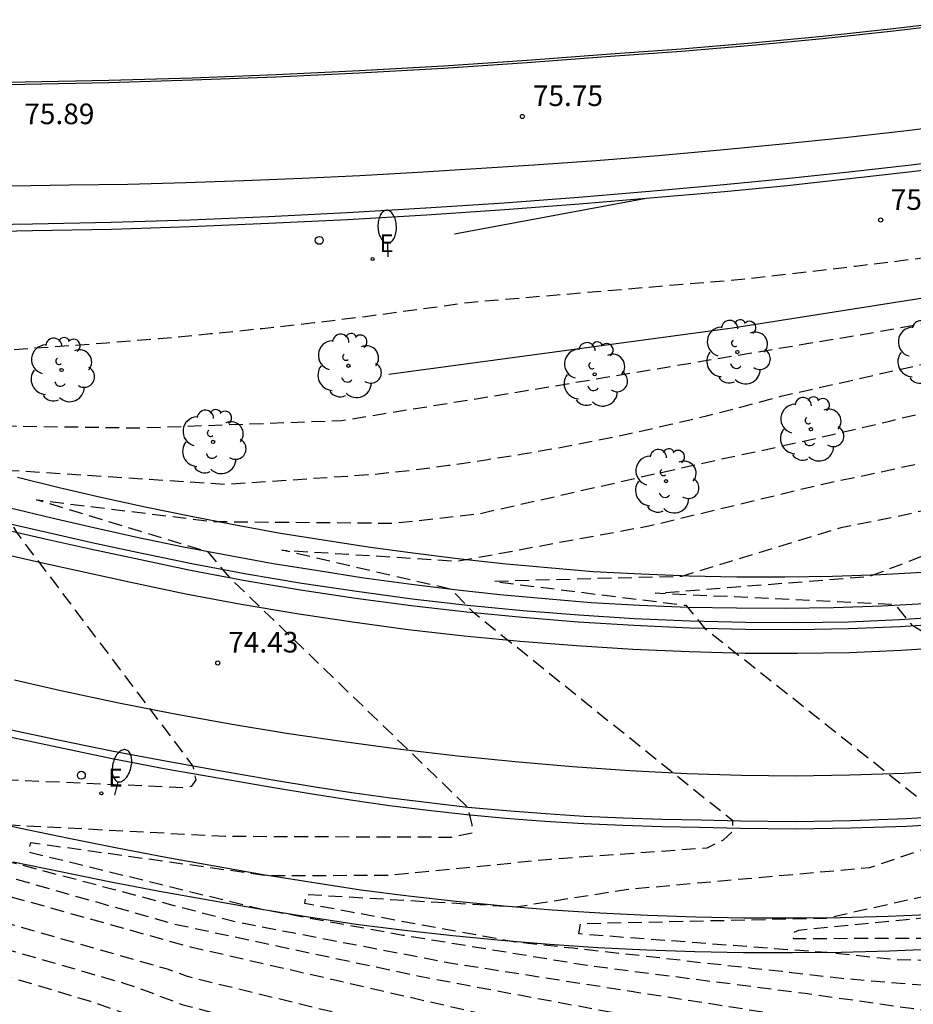
# Model space of a CAD drawing. Units: metres. Extents: x 583444 to 583804, y 4793788 to 4794041.
# Drawn here: x 583553 to 583585, y 4793944 to 4793980 of the extents above; entities that cross this region are included whole.
import ezdxf

# ---------------------------------------------------------------- set-up
doc = ezdxf.new("R2010")
doc.units = ezdxf.units.M
doc.header["$MEASUREMENT"] = 0
doc.linetypes.add('TRAZOS_NORMALES', pattern=[0.75, 0.5, -0.25])
for name, color, linetype in [('020101', 3, 'Continuous'), ('020194', 31, 'TRAZOS_NORMALES'), ('020195', 30, 'TRAZOS_NORMALES'), ('020204', 9, 'Continuous'), ('020308', 9, 'Continuous'), ('060102', 9, 'Continuous'), ('060113', 4, 'Continuous'), ('060119', 9, 'Continuous'), ('100202', 3, 'Continuous'), ('220205', 1, 'Continuous'), ('220305', 1, 'Continuous'), ('250202', 9, 'Continuous'), ('260101', 9, 'Continuous'), ('260202', 9, 'Continuous')]:
    doc.layers.add(name, color=color, linetype=linetype)
doc.styles.add('ARIAL', font='arial.ttf', dxfattribs={"height": 1})
doc.styles.add('ROMANS', font='romans__.ttf', dxfattribs={"height": 1})

# ---------------------------------------------------------------- blocks, each defined once
blk = doc.blocks.new('FAREDI')
blk.add_line((0, 0), (0.5, 0))
blk.add_lwpolyline([(0.5, 0, 0.159986), (0.538, -0.117, 0.106322), (0.675, -0.238, 0.071006), (0.858, -0.309, 0.057309), (1.099, -0.337, 0.057309), (1.339, -0.309, 0.071006), (1.522, -0.238, 0.106322), (1.659, -0.117, 0.159986), (1.697, 0, 0.159986), (1.659, 0.117, 0.106322), (1.522, 0.238, 0.071006), (1.339, 0.309, 0.057309), (1.099, 0.337, 0.057309), (0.858, 0.309, 0.071006), (0.675, 0.238, 0.106322), (0.538, 0.117, 0.159986)], format="xyb", close=True)
blk = doc.blocks.new('HUEPIV')
blk.add_circle((0, 0), 0.145)
blk = doc.blocks.new('COTAPU')
blk.add_circle((0, 0), 0.075)
blk = doc.blocks.new('ARBOL')
blk.add_circle((0, 0), 0.0587)
for centre, radius, start, end in [((-0.28, 0.855), 0.3, 359.2878, 173.6078), ((0.097, 0.97), 0.21, 23.1565, 160.4665), ((0.438, 0.881), 0.24, 301.578, 139.328), ((-0.564, 0.381), 0.532, 92.28, 254.58), ((0.656, 0.288), 0.443, 319.8556, 114.7656), ((-0.091, 0.321), 0.12, 119.14, 310.56), ((0.819, -0.249), 0.383, 235.5275, 62.0275), ((-0.556, -0.339), 0.555, 142.64, 266.54), ((-0.039, -0.384), 0.21, 189.64, 323.88), ((0.299, -0.624), 0.532, 224.67, 0.24), ((-0.301, -0.676), 0.45, 213.78, 295.32)]:
    blk.add_arc(centre, radius, start, end)
blk = doc.blocks.new('REGELE')
blk.add_circle((0, 0), 0.055)

msp = doc.modelspace()

# ---------------------------------------------------------------- linework, layer by layer
at = {"layer": '020101', "flags": 128}
msp.add_lwpolyline([(583566.31, 4793967.32), (583578.83, 4793969), (583596.35, 4793971.76), (583603.67, 4793973.74), (583616.27, 4793978.05)], dxfattribs=at)
at = {"layer": '020194', "flags": 128}
for points, elevation in [([(583623.26, 4793941.93), (583621.03, 4793941.66), (583617.55, 4793940.8), (583616.67, 4793940.54), (583608.53, 4793939.04), (583607.62, 4793938.85), (583602.82, 4793938.2), (583601.34, 4793938.02), (583600.12, 4793937.9), (583598.43, 4793937.76), (583596.75, 4793937.65), (583595.07, 4793937.57), (583593.39, 4793937.52), (583591.7, 4793937.5), (583590.61, 4793937.51), (583589.07, 4793937.55), (583587.52, 4793937.63), (583585.98, 4793937.74), (583584.89, 4793937.83), (583583.35, 4793938), (583581.81, 4793938.2), (583580.28, 4793938.43), (583579.2, 4793938.61), (583577.68, 4793938.91), (583576.17, 4793939.23), (583567.01, 4793940.95), (583558.69, 4793943.28), (583557.61, 4793943.69), (583556.53, 4793944.09), (583555.45, 4793944.47), (583552.07, 4793945.48), (583550.97, 4793945.82), (583549.88, 4793946.15), (583548.77, 4793946.47), (583547.66, 4793946.77), (583546.54, 4793947.05), (583543.05, 4793947.96), (583541.92, 4793948.2), (583539.49, 4793949.1), (583533.29, 4793951.44), (583523.82, 4793955.08), (583522.93, 4793955.4), (583515.79, 4793958.2), (583514.56, 4793958.71), (583513.33, 4793959.2), (583512.09, 4793959.69), (583510.85, 4793960.16), (583509.6, 4793960.62), (583508.35, 4793961.07), (583507.1, 4793961.51), (583505.84, 4793961.94), (583504.58, 4793962.36), (583503.31, 4793962.77), (583502.04, 4793963.17), (583496.82, 4793964.5), (583492.93, 4793965.17), (583493.05, 4793965.53), (583502.3, 4793964.4), (583509.63, 4793963.56), (583516.85, 4793962.65), (583520.34, 4793962.01), (583520.85, 4793962.02), (583521.15, 4793962.1), (583521.4, 4793962.71), (583519.22, 4793971.16), (583519.03, 4793971.91), (583519.5, 4793972.05), (583522.84, 4793972.33), (583523.38, 4793972.49), (583523.4, 4793972.6), (583523.27, 4793973.14), (583519.63, 4793978.6), (583513.64, 4793988.42), (583513.16, 4793989.28), (583505.34, 4793989.85), (583512.8, 4793990.28), (583514.91, 4793990.92), (583517.61, 4793991.73), (583518.35, 4793992.06), (583519.02, 4793992.48), (583519.39, 4793993.03), (583519.77, 4793993.69), (583520.28, 4793994.29), (583520.68, 4793994.96), (583521.06, 4793995.64), (583521.39, 4793996.36), (583521.75, 4793997.04), (583523.04, 4794001.93), (583523.24, 4794002.71), (583523.45, 4794003.47), (583523.72, 4794004.2), (583524.08, 4794004.92), (583524.37, 4794005.63), (583524.65, 4794006.39), (583524.8, 4794007.19), (583525.01, 4794008), (583525.32, 4794008.83), (583526.11, 4794012.91), (583526.38, 4794013.93), (583526.46, 4794014.75), (583526.52, 4794015.57), (583526.61, 4794016.4), (583526.63, 4794017.15), (583526.61, 4794017.95), (583526.6, 4794018.76), (583526.46, 4794019.61), (583526.31, 4794020.4), (583526.18, 4794021.18), (583526.18, 4794025.67), (583526.17, 4794026.5), (583526.19, 4794027.39), (583526.23, 4794028.31), (583526.25, 4794029.09), (583526.25, 4794029.89), (583526.27, 4794030.69), (583526.34, 4794031.48), (583526.92, 4794034.95), (583527.02, 4794035.81), (583527.25, 4794036.63), (583527.53, 4794037.36), (583527.81, 4794038.17), (583528.04, 4794038.93), (583528.27, 4794039.66), (583528.401, 4794040.204)], 76.64), ([(583622.62, 4793943.25), (583621.7, 4793943.14), (583617.28, 4793941.99), (583616.4, 4793941.72), (583615.51, 4793941.48), (583609.48, 4793940.33), (583608.58, 4793940.12), (583607.68, 4793939.93), (583606.77, 4793939.77), (583603.27, 4793939.3), (583602.35, 4793939.17), (583601.06, 4793939.02), (583600.24, 4793938.94), (583598.51, 4793938.8), (583596.77, 4793938.68), (583595.04, 4793938.59), (583593.32, 4793938.55), (583591.59, 4793938.54), (583589.22, 4793938.59), (583587.58, 4793938.68), (583585.95, 4793938.81), (583583.6, 4793939.06), (583581.97, 4793939.28), (583580.36, 4793939.54), (583578.03, 4793939.98), (583576.43, 4793940.33), (583567.83, 4793941.99), (583558.82, 4793944.34), (583558.11, 4793944.61), (583557.39, 4793944.88), (583556.67, 4793945.13), (583551.36, 4793946.66), (583550.63, 4793946.89), (583549.9, 4793947.11), (583549.16, 4793947.32), (583548.42, 4793947.52), (583547.67, 4793947.7), (583542.18, 4793949.19), (583541.43, 4793949.35), (583539.8, 4793949.95), (583533.75, 4793952.3), (583524.99, 4793955.65), (583523.21, 4793956.31), (583522.1, 4793956.74), (583520.98, 4793957.18), (583519.87, 4793957.61), (583518.76, 4793958.04), (583517.64, 4793958.48), (583516.53, 4793958.91), (583515.42, 4793959.34), (583514.3, 4793959.77), (583513.19, 4793960.21), (583512.07, 4793960.64), (583510.96, 4793961.07), (583504.78, 4793962.99), (583504.95, 4793963.36), (583511.28, 4793962.29), (583517.96, 4793961.16), (583523.22, 4793960.22), (583530.15, 4793959.22), (583530.45, 4793959.31), (583530.67, 4793959.42), (583530.72, 4793959.96), (583528.12, 4793968.31), (583526.62, 4793969.54), (583525.62, 4793970.12), (583525.51, 4793970.34), (583525.56, 4793970.65), (583527.15, 4793970.59), (583529.9, 4793971), (583531.91, 4793971.53), (583533.29, 4793971.87), (583533.56, 4793972.26), (583533.46, 4793972.95), (583530.51, 4793982.19), (583530.12, 4793983.52), (583524.16, 4793988.9), (583523.3, 4793989.76), (583520.8, 4793989.58), (583512.94, 4793989.8), (583521.43, 4793990.4), (583523.82, 4793990.78), (583523.95, 4793991.06), (583524.13, 4793991.84), (583525.35, 4793993.57), (583526.15, 4793994.4), (583526.64, 4793995.06), (583527.23, 4793995.6), (583527.83, 4793996.07), (583528.46, 4793996.57), (583529, 4793997.09), (583529.5, 4793997.71), (583529.94, 4793998.34), (583530.34, 4793999.01), (583530.8, 4793999.66), (583531.25, 4794000.31), (583532.51, 4794003.32), (583532.59, 4794004.15), (583532.68, 4794004.9), (583532.89, 4794005.69), (583533.07, 4794006.47), (583533.33, 4794007.25), (583533.54, 4794008.01), (583533.59, 4794008.78), (583533.6, 4794009.54), (583533.59, 4794010.36), (583533.57, 4794011.19), (583533.5, 4794011.99), (583533.5, 4794012.82), (583534.04, 4794017.71), (583534.28, 4794018.52), (583534.54, 4794019.23), (583534.86, 4794019.94), (583535.12, 4794020.75), (583535.37, 4794021.47), (583535.57, 4794022.22), (583535.72, 4794022.99), (583535.81, 4794023.78), (583535.86, 4794024.57), (583535.89, 4794025.39), (583536.08, 4794026.15), (583537.29, 4794030.94), (583537.81, 4794031.9), (583538.23, 4794032.67), (583538.7, 4794033.3), (583539.22, 4794033.89), (583539.84, 4794034.39), (583540.42, 4794034.93), (583540.88, 4794035.52), (583541.32, 4794036.22), (583541.74, 4794036.89), (583542.05, 4794037.58), (583542.29, 4794038.35), (583542.54, 4794039.06), (583542.81, 4794039.83), (583542.921, 4794040.204)], 76.14), ([(583619.26, 4793950.41), (583618.02, 4793949.91), (583615.9, 4793949.17), (583614.27, 4793948.65), (583612.63, 4793948.17), (583610.98, 4793947.74), (583609.3, 4793947.36), (583607.62, 4793947.03), (583606.3, 4793946.82), (583604.84, 4793946.61), (583603.72, 4793946.45), (583602.59, 4793946.3), (583601.46, 4793946.18), (583600.33, 4793946.07), (583599.2, 4793945.99), (583598.06, 4793945.92), (583596.93, 4793945.88), (583595.79, 4793945.85), (583594.66, 4793945.84), (583593.52, 4793945.85), (583592.39, 4793945.88), (583586.7, 4793945.96), (583584.81, 4793945.99), (583582.28, 4793946.25), (583573.24, 4793946.93), (583573.3, 4793947.31), (583582.26, 4793947.51), (583588.14, 4793948.83), (583592.07, 4793950.13), (583595.32, 4793951.43), (583595.53, 4793951.7), (583595.37, 4793952.2), (583585.4, 4793958.15), (583584.77, 4793958.92), (583576.02, 4793959.34), (583583.82, 4793959.95), (583586.97, 4793961.16), (583588.48, 4793961.55), (583589.98, 4793961.98), (583591.47, 4793962.44), (583592.95, 4793962.93), (583594.42, 4793963.46), (583595.88, 4793964.01), (583597.33, 4793964.6), (583598.76, 4793965.22), (583600.18, 4793965.87), (583601.58, 4793966.55), (583602.97, 4793967.26), (583608, 4793969.96), (583608.86, 4793970.26), (583613.5, 4793972.78), (583614.16, 4793973.23), (583614.91, 4793973.52), (583616.17, 4793973.77), (583617.27, 4793973.8), (583618.02, 4793973.91), (583618.87, 4793974.25), (583619.66, 4793974.99), (583620.05, 4793975.82), (583620.22, 4793979.11)], 72.64), ([(583619.48, 4793978.8), (583619.32, 4793976.21), (583618.87, 4793975.4), (583618.28, 4793974.9), (583617.42, 4793974.61), (583616.08, 4793974.46), (583614.54, 4793974.15), (583613.81, 4793973.82), (583608.69, 4793971.22), (583607.84, 4793970.91), (583606.98, 4793970.62), (583602.66, 4793968.42), (583600.94, 4793967.58), (583599.2, 4793966.78), (583597.44, 4793966.03), (583595.66, 4793965.33), (583593.86, 4793964.67), (583592.05, 4793964.06), (583590.22, 4793963.5), (583588.38, 4793962.98), (583586.52, 4793962.51), (583584.66, 4793962.09), (583582.78, 4793961.72), (583576.97, 4793959.95), (583570.14, 4793959.77), (583577.13, 4793958.9), (583577.83, 4793958.06), (583586.48, 4793951.2), (583586.6, 4793950.76), (583586.57, 4793950.48), (583586.15, 4793950.14), (583583.83, 4793949.34), (583575.04, 4793948.55), (583570.95, 4793947.91), (583563.28, 4793948.36), (583563.24, 4793948.05), (583570.84, 4793946.66), (583571.93, 4793946.54), (583573.02, 4793946.42), (583574.11, 4793946.3), (583575.19, 4793946.18), (583576.28, 4793946.06), (583577.37, 4793945.93), (583578.46, 4793945.81), (583579.54, 4793945.69), (583580.63, 4793945.57), (583581.72, 4793945.44), (583582.8, 4793945.32), (583587.21, 4793944.95), (583592.45, 4793944.83), (583593.62, 4793944.8), (583594.8, 4793944.79), (583595.65, 4793944.79), (583596.83, 4793944.82), (583598.14, 4793944.89), (583599.46, 4793944.99), (583600.31, 4793945.05), (583601.62, 4793945.19), (583602.93, 4793945.34), (583603.77, 4793945.46), (583604.87, 4793945.62), (583606.63, 4793945.9), (583607.62, 4793946.05), (583609.33, 4793946.4), (583611.04, 4793946.79), (583612.73, 4793947.23), (583614.41, 4793947.72), (583616.08, 4793948.25), (583618.73, 4793949.15), (583619.66, 4793949.53)], 73.14), ([(583616.71, 4793978.24), (583615.94, 4793978.28), (583615.11, 4793978.18), (583610.3, 4793976.94), (583609.71, 4793976.81), (583598.07, 4793973.77), (583596.74, 4793973.47), (583595.41, 4793973.19), (583594.07, 4793972.92), (583592.73, 4793972.67), (583591.39, 4793972.43), (583590.05, 4793972.2), (583588.71, 4793971.98), (583587.36, 4793971.77), (583586.01, 4793971.58), (583584.66, 4793971.4), (583583.31, 4793971.24), (583579.38, 4793970.78), (583569.22, 4793969.92), (583567.34, 4793969.66), (583565.46, 4793969.41), (583563.58, 4793969.18), (583561.7, 4793968.97), (583559.82, 4793968.78), (583557.93, 4793968.6), (583556.04, 4793968.45), (583554.16, 4793968.31), (583552.27, 4793968.18), (583550.38, 4793968.08), (583548.48, 4793967.99), (583547.06, 4793968.03), (583545.64, 4793968.08), (583544.22, 4793968.14), (583542.8, 4793968.21), (583541.38, 4793968.28), (583539.96, 4793968.37), (583538.55, 4793968.45), (583537.13, 4793968.55), (583535.71, 4793968.65), (583534.29, 4793968.76), (583532.88, 4793968.88), (583527.44, 4793969.88), (583536.76, 4793966.63), (583537.08, 4793965.69), (583539.52, 4793957.65), (583539.47, 4793956.85), (583539.18, 4793956.6), (583538.19, 4793956.58), (583525.92, 4793958.99), (583519.76, 4793959.92), (583512.4, 4793961.56), (583512.23, 4793961.24), (583519.41, 4793958.71), (583523.48, 4793957.21), (583526.15, 4793956.23), (583534.22, 4793953.15), (583540.12, 4793950.79), (583541.3, 4793950.41), (583549.17, 4793948.26), (583549.91, 4793948.06), (583550.64, 4793947.83), (583558.24, 4793945.66), (583558.96, 4793945.39), (583568.65, 4793943.03), (583576.68, 4793941.42), (583578.37, 4793941.04), (583580.43, 4793940.64), (583582.13, 4793940.35), (583583.84, 4793940.11), (583585.93, 4793939.87), (583587.65, 4793939.73), (583589.38, 4793939.63), (583591.47, 4793939.57), (583593.24, 4793939.57), (583595.02, 4793939.62), (583596.79, 4793939.7), (583598.58, 4793939.83), (583600.77, 4793940.02), (583602.34, 4793940.2), (583603.71, 4793940.39), (583606.37, 4793940.77), (583607.73, 4793941.02), (583609.09, 4793941.3), (583610.44, 4793941.61), (583614.34, 4793942.41), (583615.68, 4793942.78), (583617, 4793943.18), (583621.98, 4793944.58)], 75.64), ([(583620.07, 4793948.64), (583616.26, 4793947.32), (583614.56, 4793946.78), (583612.84, 4793946.3), (583611.11, 4793945.85), (583609.36, 4793945.44), (583607.61, 4793945.08), (583605.31, 4793944.7), (583603.83, 4793944.46), (583601.78, 4793944.19), (583600.28, 4793944.02), (583598.22, 4793943.85), (583596.73, 4793943.76), (583595.51, 4793943.74), (583593.73, 4793943.75), (583592.51, 4793943.78), (583591.22, 4793943.85), (583587.73, 4793943.93), (583586.44, 4793944.06), (583581.48, 4793944.76), (583573.53, 4793945.78), (583566.82, 4793946.88), (583561.69, 4793947.82), (583553.18, 4793949.91), (583553.27, 4793950.26), (583561.9, 4793949.06), (583566.3, 4793949.07), (583572.22, 4793949.66), (583577.91, 4793950.07), (583578.51, 4793950.36), (583578.85, 4793950.68), (583578.84, 4793951.05), (583569.41, 4793958.62), (583568.59, 4793959.48), (583562.41, 4793960.91), (583568.83, 4793960.51), (583575.78, 4793961.79), (583582.22, 4793963.34), (583584.03, 4793963.71), (583585.82, 4793964.11), (583587.61, 4793964.55), (583589.39, 4793965.02), (583591.16, 4793965.53), (583592.92, 4793966.08), (583594.67, 4793966.66), (583596.4, 4793967.27), (583598.12, 4793967.92), (583599.83, 4793968.6), (583601.53, 4793969.32), (583602.36, 4793969.57), (583605.95, 4793971.28), (583607.24, 4793971.72), (583608.52, 4793972.18), (583613.47, 4793974.4), (583614.18, 4793974.77), (583615.73, 4793975.11), (583616.55, 4793975.17), (583617.57, 4793975.47), (583618.18, 4793975.95), (583618.58, 4793976.59), (583618.73, 4793978.48)], 73.64), ([(583620.48, 4793947.76), (583616.44, 4793946.4), (583614.7, 4793945.85), (583612.94, 4793945.36), (583611.17, 4793944.9), (583609.39, 4793944.48), (583607.61, 4793944.1), (583605.54, 4793943.74), (583603.88, 4793943.47), (583601.93, 4793943.2), (583600.26, 4793943), (583598.3, 4793942.82), (583596.62, 4793942.69), (583595.36, 4793942.68), (583593.83, 4793942.69), (583592.57, 4793942.73), (583591.6, 4793942.77), (583590.63, 4793942.83), (583588.24, 4793942.92), (583587.27, 4793943.01), (583586.3, 4793943.1), (583579.77, 4793944.11), (583568.53, 4793945.87), (583560.8, 4793947.35), (583551.97, 4793949.69), (583542.09, 4793952.61), (583542.19, 4793952.86), (583552.23, 4793950.92), (583560.35, 4793950.49), (583568.59, 4793950.46), (583569.36, 4793950.62), (583569.35, 4793950.9), (583569.19, 4793951.54), (583560.52, 4793959.9), (583559.74, 4793960.84), (583553.48, 4793962.74), (583559.88, 4793961.95), (583566.5, 4793961.89), (583569.62, 4793962.24), (583578.33, 4793964.21), (583580.41, 4793964.65), (583582.49, 4793965.12), (583584.57, 4793965.61), (583586.64, 4793966.12), (583588.7, 4793966.66), (583590.76, 4793967.22), (583592.81, 4793967.81), (583594.85, 4793968.42), (583596.89, 4793969.05), (583598.92, 4793969.71), (583600.94, 4793970.39), (583602.05, 4793970.73), (583604.93, 4793971.94), (583606.65, 4793972.52), (583608.35, 4793973.14), (583613.81, 4793975.4), (583616.19, 4793975.85), (583617.11, 4793976.19), (583617.85, 4793976.98), (583617.99, 4793978.16)], 74.14), ([(583621.34, 4793945.91), (583616.72, 4793944.37), (583614.96, 4793943.83), (583613.18, 4793943.34), (583611.39, 4793942.89), (583609.59, 4793942.48), (583607.78, 4793942.1), (583605.97, 4793941.77), (583604.15, 4793941.48), (583602.32, 4793941.23), (583600.49, 4793941.02), (583598.65, 4793940.86), (583596.81, 4793940.73), (583594.99, 4793940.64), (583593.17, 4793940.6), (583591.35, 4793940.61), (583589.53, 4793940.67), (583587.71, 4793940.78), (583585.9, 4793940.94), (583584.09, 4793941.16), (583582.29, 4793941.42), (583580.5, 4793941.74), (583578.71, 4793942.11), (583576.94, 4793942.52), (583569.47, 4793944.07), (583559.09, 4793946.45), (583549.93, 4793949.01), (583540.43, 4793951.63), (583533.69, 4793954.1), (583531.43, 4793955.19), (583522.06, 4793958.55), (583522.03, 4793958.67), (583522.15, 4793958.8), (583531.78, 4793956.4), (583538.35, 4793955.27), (583545.62, 4793954.52), (583548.95, 4793954.17), (583549.51, 4793954.26), (583549.72, 4793954.5), (583549.51, 4793955.05), (583546.46, 4793963.09), (583546.1, 4793964.05), (583536.11, 4793967.39), (583545.28, 4793965.43), (583550.54, 4793965.46), (583557.21, 4793965.36), (583564.6, 4793965.63), (583571.39, 4793966.73), (583584, 4793968.84), (583585.85, 4793969.18), (583587.7, 4793969.54), (583589.55, 4793969.93), (583591.39, 4793970.33), (583593.23, 4793970.76), (583595.06, 4793971.2), (583596.88, 4793971.67), (583598.71, 4793972.16), (583600.52, 4793972.67), (583602.33, 4793973.19), (583604.13, 4793973.74), (583613.05, 4793976.67), (583615.57, 4793977.32), (583616.4, 4793977.74)], 75.14)]:
    msp.add_lwpolyline(points, dxfattribs=dict(at, elevation=elevation))
at = {"layer": '020195', "flags": 128}
for points, elevation in [([(583620.97, 4793979.42), (583620.78, 4793975.44), (583620.66, 4793975.07), (583620.49, 4793974.72), (583620.29, 4793974.4), (583620.04, 4793974.1), (583619.76, 4793973.84), (583619.45, 4793973.61), (583619.12, 4793973.43), (583618.76, 4793973.28), (583618.39, 4793973.18), (583618.01, 4793973.13), (583617.63, 4793973.12), (583616.25, 4793973.08), (583615.92, 4793973.04), (583615.59, 4793972.99), (583615.27, 4793972.9), (583614.95, 4793972.8), (583614.64, 4793972.68), (583614.34, 4793972.53), (583614.05, 4793972.36), (583613.78, 4793972.18), (583613.51, 4793971.97), (583613.26, 4793971.75), (583609.03, 4793969.3), (583603.28, 4793966.1), (583602.53, 4793965.68), (583601.53, 4793965.22), (583600.54, 4793964.76), (583599.55, 4793964.31), (583598.55, 4793963.85), (583597.56, 4793963.39), (583596.57, 4793962.93), (583595.58, 4793962.47), (583594.59, 4793962.01), (583593.6, 4793961.54), (583592.61, 4793961.08), (583591.62, 4793960.62), (583586.57, 4793959.41), (583592.76, 4793959.7), (583593.78, 4793959.07), (583602.81, 4793953.81), (583602.8, 4793953.45), (583602.69, 4793953.29), (583600.27, 4793951.93), (583594.95, 4793949.21), (583591.04, 4793948.03), (583581.24, 4793947.06), (583580.98, 4793946.95), (583581.06, 4793946.77), (583591.18, 4793946.78), (583596.18, 4793946.99), (583600.98, 4793947.27), (583602.65, 4793947.37), (583604.32, 4793947.53), (583604.61, 4793947.57), (583605.98, 4793947.74), (583607.63, 4793948), (583609.27, 4793948.32), (583610.91, 4793948.69), (583612.53, 4793949.11), (583614.13, 4793949.58), (583615.72, 4793950.1), (583617.3, 4793950.67), (583618.85, 4793951.29)], 72.14), ([(583620.88, 4793946.88), (583616.62, 4793945.47), (583614.84, 4793944.92), (583613.04, 4793944.42), (583611.24, 4793943.95), (583609.42, 4793943.52), (583607.6, 4793943.13), (583605.77, 4793942.78), (583604.96, 4793942.64), (583603.93, 4793942.47), (583602.09, 4793942.2), (583600.23, 4793941.97), (583598.38, 4793941.78), (583596.52, 4793941.63), (583595.22, 4793941.62), (583593.93, 4793941.64), (583592.63, 4793941.68), (583591.34, 4793941.73), (583590.04, 4793941.81), (583588.75, 4793941.9), (583587.46, 4793942.02), (583586.17, 4793942.15), (583584.88, 4793942.3), (583583.59, 4793942.47), (583582.31, 4793942.66), (583575.92, 4793943.79), (583567.43, 4793945.38), (583558.51, 4793947.28), (583550.79, 4793949.47), (583545.3, 4793951.03), (583541.3, 4793952.37), (583534.36, 4793954.98), (583534.37, 4793955.18), (583541.64, 4793953.58), (583546.93, 4793952.89), (583551.69, 4793952.58), (583558.8, 4793952.27), (583559.13, 4793952.31), (583559.29, 4793952.54), (583559.19, 4793953.04), (583552.77, 4793961.54), (583552.11, 4793962.6), (583544.56, 4793964.86), (583551.2, 4793963.9), (583560.39, 4793963.31), (583565.76, 4793963.67), (583567.12, 4793963.82), (583568.49, 4793964), (583569.85, 4793964.2), (583571.2, 4793964.41), (583572.56, 4793964.65), (583573.91, 4793964.91), (583575.25, 4793965.19), (583576.59, 4793965.49), (583577.93, 4793965.81), (583579.26, 4793966.15), (583580.59, 4793966.51), (583586.38, 4793967.82), (583588.6, 4793968.31), (583590.81, 4793968.83), (583593.01, 4793969.38), (583595.21, 4793969.96), (583597.39, 4793970.57), (583599.57, 4793971.22), (583600.36, 4793971.46), (583601.74, 4793971.89), (583603.9, 4793972.6), (583606.05, 4793973.33), (583608.18, 4793974.1), (583613.45, 4793976.02), (583615.83, 4793976.53), (583616.53, 4793976.83), (583617.12, 4793977.36), (583617.24, 4793977.84)], 74.64)]:
    msp.add_lwpolyline(points, dxfattribs=dict(at, elevation=elevation))
at = {"layer": '060102', "flags": 128}
for points in [[(583550.46, 4793972.74), (583553.33, 4793972.79), (583556.2, 4793972.85), (583559.07, 4793972.94), (583561.93, 4793973.06), (583564.8, 4793973.2), (583567.66, 4793973.37), (583570.52, 4793973.56), (583573.38, 4793973.78), (583576.24, 4793974.02), (583578.52, 4793974.22), (583580.79, 4793974.44), (583583.07, 4793974.69), (583585.34, 4793974.94), (583587.6, 4793975.22)], [(583586.8, 4793958.24), (583584.94, 4793958.12), (583583.07, 4793958.04), (583581.19, 4793958.01), (583579.31, 4793958.02), (583577.28, 4793958.07), (583575.24, 4793958.16), (583573.21, 4793958.29), (583571.18, 4793958.45), (583569.15, 4793958.65), (583567.13, 4793958.88), (583565.11, 4793959.15), (583563.1, 4793959.45), (583561.08, 4793959.79), (583559.09, 4793960.17), (583557.09, 4793960.59), (583555.43, 4793960.94), (583553.79, 4793961.31), (583552.14, 4793961.69)], [(583587.18, 4793951.24), (583585.17, 4793951.12), (583583.15, 4793951.05), (583581.13, 4793951.02), (583579.13, 4793951.04), (583577.69, 4793951.08), (583576.27, 4793951.1), (583574.85, 4793951.15), (583573.43, 4793951.21), (583572.02, 4793951.3), (583570.6, 4793951.41), (583569.19, 4793951.54), (583567.78, 4793951.7), (583566.37, 4793951.87), (583564.96, 4793952.07), (583563.56, 4793952.29), (583562.16, 4793952.52), (583560.2, 4793952.86), (583558.24, 4793953.21), (583556.28, 4793953.58), (583554.33, 4793953.98), (583552.38, 4793954.39)]]:
    msp.add_lwpolyline(points, dxfattribs=at)
at = {"layer": '060113', "flags": 128}
for points in [[(583585.97, 4793960.1), (583584.23, 4793960.01), (583582.48, 4793959.95), (583580.74, 4793959.92), (583578.99, 4793959.93), (583577.25, 4793959.96), (583575.5, 4793960.03), (583573.76, 4793960.12), (583572.11, 4793960.26), (583570.47, 4793960.41), (583568.83, 4793960.59), (583567.19, 4793960.8), (583565.56, 4793961.02), (583563.92, 4793961.27), (583562.29, 4793961.53), (583560.67, 4793961.83), (583559.05, 4793962.14), (583557.43, 4793962.47), (583555.82, 4793962.83), (583554.3, 4793963.18), (583552.79, 4793963.55)], [(583586.04, 4793958.96), (583584.28, 4793958.87), (583582.51, 4793958.81), (583580.75, 4793958.78), (583578.98, 4793958.79), (583577.22, 4793958.82), (583575.45, 4793958.89), (583573.68, 4793958.99), (583572.01, 4793959.13), (583570.36, 4793959.28), (583568.7, 4793959.46), (583567.04, 4793959.67), (583565.4, 4793959.89), (583563.74, 4793960.15), (583562.1, 4793960.41), (583560.46, 4793960.71), (583558.83, 4793961.02), (583557.19, 4793961.36), (583555.57, 4793961.72), (583554.04, 4793962.07), (583552.52, 4793962.44)], [(583586.22, 4793947.64), (583584.51, 4793947.57), (583582.76, 4793947.52), (583581.01, 4793947.5), (583579.25, 4793947.5), (583577.5, 4793947.54), (583575.75, 4793947.6), (583574, 4793947.69), (583572.26, 4793947.8), (583570.51, 4793947.94), (583568.77, 4793948.11), (583567.03, 4793948.31), (583565.29, 4793948.53), (583563.51, 4793948.8), (583561.74, 4793949.09), (583559.96, 4793949.4), (583558.19, 4793949.72), (583556.42, 4793950.05), (583554.66, 4793950.41), (583552.89, 4793950.77), (583551.14, 4793951.16)], [(583586.28, 4793946.38), (583584.55, 4793946.31), (583582.79, 4793946.26), (583581.02, 4793946.24), (583579.24, 4793946.24), (583577.46, 4793946.28), (583575.7, 4793946.34), (583573.93, 4793946.43), (583572.17, 4793946.55), (583570.4, 4793946.69), (583568.64, 4793946.86), (583566.88, 4793947.06), (583565.12, 4793947.28), (583563.31, 4793947.56), (583561.53, 4793947.85), (583559.74, 4793948.16), (583557.96, 4793948.48), (583556.18, 4793948.82), (583554.41, 4793949.18), (583552.63, 4793949.54)]]:
    msp.add_lwpolyline(points, dxfattribs=at)
at = {"layer": '060119', "flags": 128}
for points in [[(583587.63, 4793974.96), (583585.37, 4793974.68), (583583.1, 4793974.43), (583580.82, 4793974.18), (583578.54, 4793973.96), (583576.26, 4793973.76), (583575.686, 4793973.712)], [(583575.686, 4793973.712), (583573.4, 4793973.52), (583570.54, 4793973.3), (583567.68, 4793973.11), (583564.81, 4793972.94), (583561.94, 4793972.8), (583559.08, 4793972.68), (583556.21, 4793972.59), (583553.33, 4793972.53), (583550.46, 4793972.48), (583547.6, 4793972.47), (583544.73, 4793972.48), (583543.46, 4793972.48), (583542.19, 4793972.49), (583540.92, 4793972.5), (583539.64, 4793972.52), (583538.37, 4793972.55), (583537.1, 4793972.58), (583535.83, 4793972.61), (583534.56, 4793972.65), (583533.29, 4793972.7), (583532.02, 4793972.75), (583530.75, 4793972.8), (583516.59, 4793972.98)], [(583575.686, 4793973.712), (583568.7, 4793972.41)], [(583552.2, 4793961.94), (583553.85, 4793961.56), (583555.49, 4793961.19), (583557.14, 4793960.84), (583559.14, 4793960.42), (583561.13, 4793960.05), (583563.14, 4793959.71), (583565.15, 4793959.41), (583567.16, 4793959.14), (583569.18, 4793958.91), (583571.2, 4793958.71), (583573.23, 4793958.55), (583575.25, 4793958.42), (583577.29, 4793958.33), (583579.31, 4793958.28), (583581.19, 4793958.27), (583583.06, 4793958.3), (583584.93, 4793958.38), (583586.78, 4793958.5)], [(583552.32, 4793954.14), (583554.28, 4793953.73), (583556.23, 4793953.32), (583558.19, 4793952.95), (583560.15, 4793952.6), (583562.12, 4793952.26), (583563.52, 4793952.03), (583564.92, 4793951.81), (583566.34, 4793951.61), (583567.75, 4793951.44), (583569.16, 4793951.28), (583570.58, 4793951.15), (583572, 4793951.04), (583573.42, 4793950.95), (583574.84, 4793950.89), (583576.26, 4793950.84), (583577.63, 4793950.82), (583579.12, 4793950.78), (583581.13, 4793950.76), (583583.16, 4793950.79), (583585.18, 4793950.86), (583587.2, 4793950.98)]]:
    msp.add_lwpolyline(points, dxfattribs=at)
at = {"layer": '260101', "flags": 128}
for points in [[(583587.26, 4793980.19), (583584.69, 4793979.89), (583582.11, 4793979.61), (583579.54, 4793979.37), (583576.96, 4793979.15), (583574.39, 4793978.97), (583571.35, 4793978.74), (583568.3, 4793978.53), (583565.25, 4793978.36), (583562.21, 4793978.22), (583559.16, 4793978.1), (583556.11, 4793978.01), (583553.06, 4793977.95), (583550.81, 4793977.93), (583540.85, 4793978.2), (583538.68, 4793978.24), (583536.5, 4793978.28), (583534.32, 4793978.33), (583532.14, 4793978.39), (583529.95, 4793978.46), (583527.77, 4793978.53), (583525.59, 4793978.61), (583523.41, 4793978.7)], [(583550.81, 4793977.86), (583553.06, 4793977.88), (583556.11, 4793977.94), (583559.16, 4793978.03), (583562.21, 4793978.15), (583565.25, 4793978.29), (583568.3, 4793978.46), (583571.35, 4793978.67), (583574.39, 4793978.9), (583576.97, 4793979.08), (583579.55, 4793979.3), (583582.12, 4793979.54), (583584.7, 4793979.82), (583587.27, 4793980.12)], [(583552.57, 4793974.18), (583554.68, 4793974.21), (583556.8, 4793974.24), (583558.92, 4793974.3), (583561.03, 4793974.37), (583563.15, 4793974.45), (583565.26, 4793974.55), (583567.37, 4793974.67), (583569.49, 4793974.8), (583571.6, 4793974.94), (583573.87, 4793975.1), (583576.13, 4793975.28), (583578.4, 4793975.48), (583580.66, 4793975.7), (583582.93, 4793975.94), (583585.19, 4793976.19), (583587.44, 4793976.47)], [(583586.87, 4793957.37), (583584.98, 4793957.25), (583583.09, 4793957.17), (583581.19, 4793957.14), (583579.3, 4793957.15), (583577.25, 4793957.2), (583575.2, 4793957.29), (583573.15, 4793957.42), (583571.1, 4793957.58), (583569.06, 4793957.78), (583567.02, 4793958.01), (583564.99, 4793958.28), (583562.96, 4793958.59), (583560.93, 4793958.93), (583558.92, 4793959.31), (583556.91, 4793959.73), (583555.25, 4793960.09), (583553.59, 4793960.46), (583551.94, 4793960.84)], [(583552.68, 4793956.19), (583554.36, 4793955.8), (583556.41, 4793955.36), (583558.46, 4793954.96), (583560.53, 4793954.58), (583562.59, 4793954.24), (583564.67, 4793953.94), (583566.74, 4793953.66), (583568.83, 4793953.42), (583570.91, 4793953.21), (583573, 4793953.03), (583575.09, 4793952.88), (583577.18, 4793952.77), (583579.16, 4793952.71), (583581.13, 4793952.69), (583583.11, 4793952.72), (583585.09, 4793952.79), (583587.06, 4793952.91)]]:
    msp.add_lwpolyline(points, dxfattribs=at)

# ---------------------------------------------------------------- block references
at = {"layer": '020204'}
for p in [(583571.18, 4793976.7, 75.75), (583584.23, 4793972.93, 75.72), (583560.08, 4793956.8, 74.43)]:
    msp.add_blockref('COTAPU', p, dxfattribs=at)
at = {"layer": '100202'}
for p in [(583579.01, 4793968.12), (583585.97, 4793968.11), (583554.39, 4793967.47), (583564.84, 4793967.62), (583573.81, 4793967.31), (583581.69, 4793965.31), (583559.91, 4793964.85), (583576.41, 4793963.42)]:
    msp.add_blockref('ARBOL', p, dxfattribs=at)
at = {"layer": '220205'}
for p in [(583565.72, 4793971.51, 75.66), (583555.84, 4793952.05, 74.69)]:
    msp.add_blockref('REGELE', p, dxfattribs=at)
at = {"layer": '250202'}
for p, rotation in [((583566.29, 4793971.59), 91.9399999963057), ((583556.33, 4793951.99), 76.32000002076133)]:
    msp.add_blockref('FAREDI', p, dxfattribs=dict(at, rotation=rotation))
at = {"layer": '260202'}
for p in [(583563.78, 4793972.19), (583555.11, 4793952.71)]:
    msp.add_blockref('HUEPIV', p, dxfattribs=at)

# ---------------------------------------------------------------- texts
at = {"layer": '020308', "style": 'ARIAL'}
for s, p in [('75.75', (583571.56, 4793977.08)), ('75.89', (583553.03, 4793976.42)), ('75.72', (583584.6, 4793973.3)), ('74.43', (583560.46, 4793957.18))]:
    msp.add_text(s, height=0.75, dxfattribs=at).set_placement(p)
at = {"layer": '220305', "style": 'ROMANS'}
for p in [(583565.97, 4793971.76), (583556.09, 4793952.3)]:
    msp.add_text('E', height=0.65, dxfattribs=at).set_placement(p)

doc.saveas('drawing.dxf')
